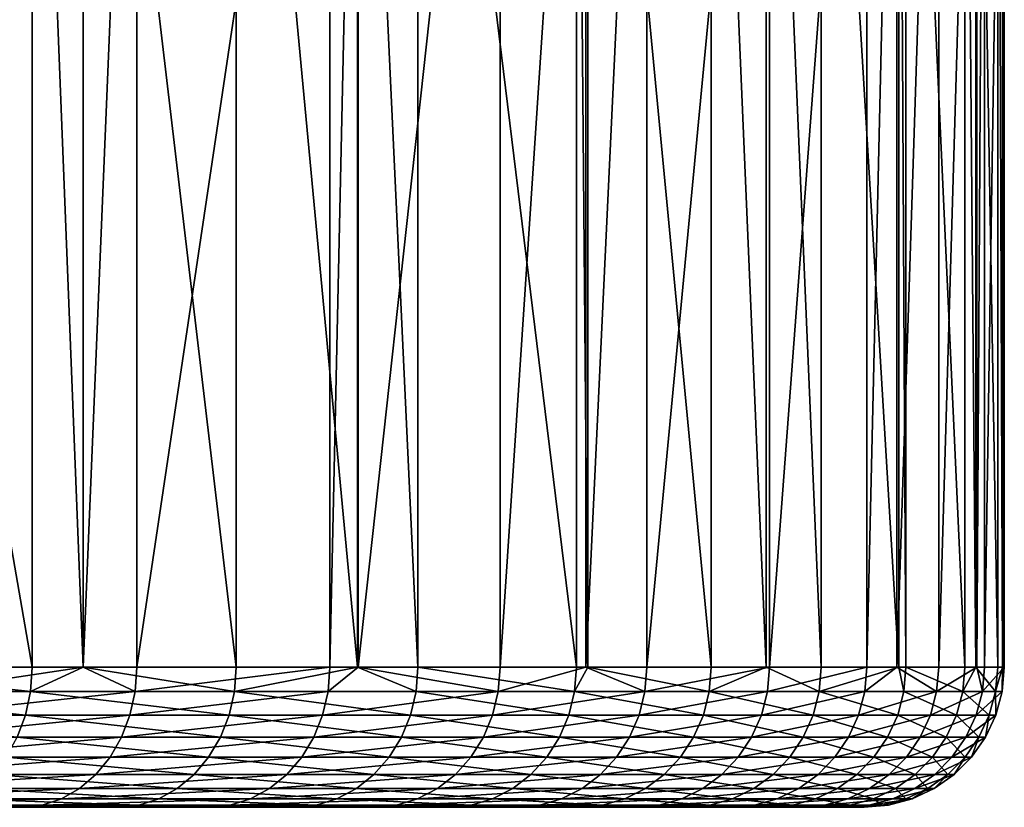
# Model space of a CAD drawing. Extents: x -135 to 135, y -250 to 0.
# Drawn here: x 22 to 27, y -9 to -4 of the extents above; entities that cross this region are included whole.
import ezdxf

# ---------------------------------------------------------------- set-up
doc = ezdxf.new("R2010")
doc.units = 0
doc.layers.add('L6', color=7, linetype='CONTINUOUS')

msp = doc.modelspace()

# ---------------------------------------------------------------- linework, layer by layer
at = {"layer": 'L6', "color": 254}
for points in [[(20.66163, -8.2, -18.14792), (20.66163, -0.8, -18.14792), (21.94547, -8.2, -16.57245)], [(21.94547, -8.2, -16.57245), (20.66163, -0.8, -18.14792), (21.94547, -0.8, -16.57245)], [(22.23673, -8.2, 16.15561), (22.23673, -0.8, 16.15561), (21.31811, -8.2, 17.37205)], [(21.31811, -8.2, 17.37205), (22.23673, -0.8, 16.15561), (21.31811, -0.8, 17.37205)], [(21.94547, -8.2, -16.57245), (21.94547, -0.8, -16.57245), (22.23642, -8.2, -16.15603)], [(22.23642, -8.2, -16.15603), (21.94547, -0.8, -16.57245), (22.23642, -0.8, -16.15603)], [(22.23642, -8.2, -16.15603), (22.23642, -0.8, -16.15603), (23.10946, -8.2, -14.90647)], [(23.10946, -8.2, -14.90647), (22.23642, -0.8, -16.15603), (23.10946, -0.8, -14.90647)], [(22.54286, -8.2, 15.75022), (22.54286, -0.8, 15.75022), (22.23673, -8.2, 16.15561)], [(22.23673, -8.2, 16.15561), (22.54286, -0.8, 15.75022), (22.23673, -0.8, 16.15561)], [(23.6445, -8.2, 14.04236), (23.6445, -0.8, 14.04236), (22.54286, -8.2, 15.75022)], [(22.54286, -8.2, 15.75022), (23.6445, -0.8, 14.04236), (22.54286, -0.8, 15.75022)], [(23.10946, -8.2, -14.90647), (23.10946, -0.8, -14.90647), (23.80135, -8.2, -13.74148)], [(23.80135, -8.2, -13.74148), (23.10946, -0.8, -14.90647), (23.80135, -0.8, -13.74148)], [(23.80654, -8.2, 13.74501), (23.80654, -0.8, 13.74501), (23.6445, -8.2, 14.04236)], [(23.6445, -8.2, 14.04236), (23.80654, -0.8, 13.74501), (23.6445, -0.8, 14.04236)], [(23.80135, -8.2, -13.74148), (23.80135, -0.8, -13.74148), (24.14723, -8.2, -13.15907)], [(24.14723, -8.2, -13.15907), (23.80135, -0.8, -13.74148), (24.14723, -0.8, -13.15907)], [(24.61699, -8.2, 12.25781), (24.61699, -0.8, 12.25781), (23.80654, -8.2, 13.74501)], [(23.80654, -8.2, 13.74501), (24.61699, -0.8, 12.25781), (23.80654, -0.8, 13.74501)], [(24.14723, -8.2, -13.15907), (24.14723, -0.8, -13.15907), (25.05312, -8.2, -11.3398)], [(25.05312, -8.2, -11.3398), (24.14723, -0.8, -13.15907), (25.05312, -0.8, -11.3398)], [(25.10587, -8.2, 11.17773), (25.10587, -0.8, 11.17773), (24.61699, -8.2, 12.25781)], [(24.61699, -8.2, 12.25781), (25.10587, -0.8, 11.17773), (24.61699, -0.8, 12.25781)], [(25.05312, -8.2, -11.3398), (25.05312, -0.8, -11.3398), (25.11719, -8.2, -11.18309)], [(25.11719, -8.2, -11.18309), (25.05312, -0.8, -11.3398), (25.11719, -0.8, -11.18309)], [(25.45504, -8.2, 10.4063), (25.45504, -0.8, 10.4063), (25.10587, -8.2, 11.17773)], [(25.10587, -8.2, 11.17773), (25.45504, -0.8, 10.4063), (25.10587, -0.8, 11.17773)], [(25.11719, -8.2, -11.18309), (25.11719, -0.8, -11.18309), (25.82218, -8.2, -9.458595)], [(25.82218, -8.2, -9.458595), (25.11719, -0.8, -11.18309), (25.82218, -0.8, -9.458595)], [(26.15405, -8.2, 8.497967), (26.15405, -0.8, 8.497967), (25.45504, -8.2, 10.4063)], [(25.45504, -8.2, 10.4063), (26.15405, -0.8, 8.497967), (25.45504, -0.8, 10.4063)], [(25.82218, -8.2, -9.458595), (25.82218, -0.8, -9.458595), (26.13619, -8.2, -8.492163)], [(26.13619, -8.2, -8.492163), (25.82218, -0.8, -9.458595), (26.13619, -0.8, -8.492163)], [(26.13619, -8.2, -8.492163), (26.13619, -0.8, -8.492163), (26.45021, -8.2, -7.525732)], [(26.45021, -8.2, -7.525732), (26.13619, -0.8, -8.492163), (26.45021, -0.8, -7.525732)], [(26.71023, -8.2, 6.543218), (26.71023, -0.8, 6.543218), (26.15405, -8.2, 8.497967)], [(26.15405, -8.2, 8.497967), (26.71023, -0.8, 6.543218), (26.15405, -0.8, 8.497967)], [(26.45021, -8.2, -7.525732), (26.45021, -0.8, -7.525732), (26.89349, -8.2, -5.716206)], [(26.89349, -8.2, -5.716206), (26.45021, -0.8, -7.525732), (26.89349, -0.8, -5.716206)], [(26.88118, -8.2, 5.713885), (26.88118, -0.8, 5.713885), (26.71023, -8.2, 6.543218)], [(26.71023, -8.2, 6.543218), (26.88118, -0.8, 5.713885), (26.71023, -0.8, 6.543218)], [(27.12052, -8.2, 4.552732), (27.12052, -0.8, 4.552732), (26.88118, -8.2, 5.713885)], [(26.88118, -8.2, 5.713885), (27.12052, -0.8, 4.552732), (26.88118, -0.8, 5.713885)], [(26.89349, -8.2, -5.716206), (26.89349, -0.8, -5.716206), (26.93377, -8.2, -5.551766)], [(26.93377, -8.2, -5.551766), (26.89349, -0.8, -5.716206), (26.93377, -0.8, -5.551766)], [(26.93377, -8.2, -5.551766), (26.93377, -0.8, -5.551766), (27.27023, -8.2, -3.547478)], [(27.27023, -8.2, -3.547478), (26.93377, -0.8, -5.551766), (27.27023, -0.8, -3.547478)], [(27.33901, -8.2, 2.873187), (27.33901, -0.8, 2.873187), (27.12052, -8.2, 4.552732)], [(27.12052, -8.2, 4.552732), (27.33901, -0.8, 2.873187), (27.12052, -0.8, 4.552732)], [(27.27023, -8.2, -3.547478), (27.27023, -0.8, -3.547478), (27.33273, -8.2, -2.872993)], [(27.33273, -8.2, -2.872993), (27.27023, -0.8, -3.547478), (27.33273, -0.8, -2.872993)], [(27.33273, -8.2, -2.872993), (27.33273, -0.8, -2.872993), (27.45775, -8.2, -1.523816)], [(27.45775, -8.2, -1.523816), (27.33273, -0.8, -2.872993), (27.45775, -0.8, -1.523816)], [(27.38269, -8.2, 2.53738), (27.38269, -0.8, 2.53738), (27.33901, -8.2, 2.873187)], [(27.33901, -8.2, 2.873187), (27.38269, -0.8, 2.53738), (27.33901, -0.8, 2.873187)], [(27.4953, -8.2, 0.50817), (27.4953, -0.8, 0.50817), (27.38269, -8.2, 2.53738)], [(27.38269, -8.2, 2.53738), (27.4953, -0.8, 0.50817), (27.38269, -0.8, 2.53738)], [(27.45775, -8.2, -1.523816), (27.45775, -0.8, -1.523816), (27.48592, -8.2, 0.00026)], [(27.48592, -8.2, 0.00026), (27.45775, -0.8, -1.523816), (27.48592, -0.8, 0.00026)], [(27.48592, -8.2, 0.00026), (27.48592, -0.8, 0.00026), (27.4953, -8.2, 0.50817)], [(27.4953, -8.2, 0.50817), (27.48592, -0.8, 0.00026), (27.4953, -0.8, 0.50817)], [(20.6525, -8.338919, -18.1399), (20.66163, -8.2, -18.14792), (21.93577, -8.338919, -16.56513)], [(20.66163, -8.2, -18.14792), (21.94547, -8.2, -16.57245), (21.93577, -8.338919, -16.56513)], [(22.5329, -8.338919, 15.74326), (22.23673, -8.2, 16.15561), (21.30869, -8.338919, 17.36438)], [(22.23673, -8.2, 16.15561), (21.31811, -8.2, 17.37205), (21.30869, -8.338919, 17.36438)], [(21.93577, -8.338919, -16.56513), (21.94547, -8.2, -16.57245), (22.23642, -8.2, -16.15603)], [(21.93577, -8.338919, -16.56513), (22.23642, -8.2, -16.15603), (23.09925, -8.338919, -14.89988)], [(22.23642, -8.2, -16.15603), (23.10946, -8.2, -14.90647), (23.09925, -8.338919, -14.89988)], [(22.5329, -8.338919, 15.74326), (22.54286, -8.2, 15.75022), (22.23673, -8.2, 16.15561)], [(23.63405, -8.338919, 14.03615), (23.6445, -8.2, 14.04236), (22.5329, -8.338919, 15.74326)], [(23.6445, -8.2, 14.04236), (22.54286, -8.2, 15.75022), (22.5329, -8.338919, 15.74326)], [(23.09925, -8.338919, -14.89988), (23.10946, -8.2, -14.90647), (23.80135, -8.2, -13.74148)], [(23.09925, -8.338919, -14.89988), (23.80135, -8.2, -13.74148), (24.13656, -8.338919, -13.15325)], [(24.60611, -8.338919, 12.25239), (23.80654, -8.2, 13.74501), (23.63405, -8.338919, 14.03615)], [(23.63405, -8.338919, 14.03615), (23.80654, -8.2, 13.74501), (23.6445, -8.2, 14.04236)], [(24.13656, -8.338919, -13.15325), (23.80135, -8.2, -13.74148), (24.14723, -8.2, -13.15907)], [(24.60611, -8.338919, 12.25239), (24.61699, -8.2, 12.25781), (23.80654, -8.2, 13.74501)], [(24.13656, -8.338919, -13.15325), (24.14723, -8.2, -13.15907), (25.04205, -8.338919, -11.33479)], [(24.14723, -8.2, -13.15907), (25.05312, -8.2, -11.3398), (25.04205, -8.338919, -11.33479)], [(25.44378, -8.338919, 10.4017), (25.10587, -8.2, 11.17773), (24.60611, -8.338919, 12.25239)], [(25.10587, -8.2, 11.17773), (24.61699, -8.2, 12.25781), (24.60611, -8.338919, 12.25239)], [(25.04205, -8.338919, -11.33479), (25.05312, -8.2, -11.3398), (25.11719, -8.2, -11.18309)], [(25.04205, -8.338919, -11.33479), (25.11719, -8.2, -11.18309), (25.81077, -8.338919, -9.454415)], [(25.44378, -8.338919, 10.4017), (25.45504, -8.2, 10.4063), (25.10587, -8.2, 11.17773)], [(25.11719, -8.2, -11.18309), (25.82218, -8.2, -9.458595), (25.81077, -8.338919, -9.454415)], [(26.14249, -8.338919, 8.494211), (26.15405, -8.2, 8.497967), (25.44378, -8.338919, 10.4017)], [(26.15405, -8.2, 8.497967), (25.45504, -8.2, 10.4063), (25.44378, -8.338919, 10.4017)], [(25.81077, -8.338919, -9.454415), (25.82218, -8.2, -9.458595), (26.13619, -8.2, -8.492163)], [(25.81077, -8.338919, -9.454415), (26.13619, -8.2, -8.492163), (26.43852, -8.338919, -7.522406)], [(26.13619, -8.2, -8.492163), (26.45021, -8.2, -7.525732), (26.43852, -8.338919, -7.522406)], [(26.69842, -8.338919, 6.540326), (26.71023, -8.2, 6.543218), (26.14249, -8.338919, 8.494211)], [(26.14249, -8.338919, 8.494211), (26.71023, -8.2, 6.543218), (26.15405, -8.2, 8.497967)], [(26.43852, -8.338919, -7.522406), (26.45021, -8.2, -7.525732), (26.89349, -8.2, -5.716206)], [(26.43852, -8.338919, -7.522406), (26.89349, -8.2, -5.716206), (26.92186, -8.338919, -5.549313)], [(27.10854, -8.338919, 4.55072), (26.88118, -8.2, 5.713885), (26.69842, -8.338919, 6.540326)], [(26.69842, -8.338919, 6.540326), (26.88118, -8.2, 5.713885), (26.71023, -8.2, 6.543218)], [(27.10854, -8.338919, 4.55072), (27.12052, -8.2, 4.552732), (26.88118, -8.2, 5.713885)], [(26.92186, -8.338919, -5.549313), (26.89349, -8.2, -5.716206), (26.93377, -8.2, -5.551766)], [(26.92186, -8.338919, -5.549313), (26.93377, -8.2, -5.551766), (27.25818, -8.338919, -3.545911)], [(26.93377, -8.2, -5.551766), (27.27023, -8.2, -3.547478), (27.25818, -8.338919, -3.545911)], [(27.37059, -8.338919, 2.536258), (27.33901, -8.2, 2.873187), (27.10854, -8.338919, 4.55072)], [(27.33901, -8.2, 2.873187), (27.12052, -8.2, 4.552732), (27.10854, -8.338919, 4.55072)], [(27.25818, -8.338919, -3.545911), (27.27023, -8.2, -3.547478), (27.33273, -8.2, -2.872993)], [(27.25818, -8.338919, -3.545911), (27.33273, -8.2, -2.872993), (27.44561, -8.338919, -1.523142)], [(27.33273, -8.2, -2.872993), (27.45775, -8.2, -1.523816), (27.44561, -8.338919, -1.523142)], [(27.37059, -8.338919, 2.536258), (27.38269, -8.2, 2.53738), (27.33901, -8.2, 2.873187)], [(27.48315, -8.338919, 0.507945), (27.4953, -8.2, 0.50817), (27.37059, -8.338919, 2.536258)], [(27.4953, -8.2, 0.50817), (27.38269, -8.2, 2.53738), (27.37059, -8.338919, 2.536258)], [(27.44561, -8.338919, -1.523142), (27.45775, -8.2, -1.523816), (27.48592, -8.2, 0.00026)], [(27.44561, -8.338919, -1.523142), (27.48592, -8.2, 0.00026), (27.48315, -8.338919, 0.507945)], [(27.48315, -8.338919, 0.507945), (27.48592, -8.2, 0.00026), (27.4953, -8.2, 0.50817)], [(20.6525, -8.338919, -18.1399), (21.90697, -8.473616, -16.54338), (20.62538, -8.473616, -18.11609)], [(21.93577, -8.338919, -16.56513), (21.90697, -8.473616, -16.54338), (20.6525, -8.338919, -18.1399)], [(21.30869, -8.338919, 17.36438), (21.28071, -8.473616, 17.34157), (22.5329, -8.338919, 15.74326)], [(22.5329, -8.338919, 15.74326), (21.28071, -8.473616, 17.34157), (22.50331, -8.473616, 15.72258)], [(21.93577, -8.338919, -16.56513), (23.06892, -8.473616, -14.88032), (21.90697, -8.473616, -16.54338)], [(23.09925, -8.338919, -14.89988), (23.06892, -8.473616, -14.88032), (21.93577, -8.338919, -16.56513)], [(22.5329, -8.338919, 15.74326), (22.50331, -8.473616, 15.72258), (23.63405, -8.338919, 14.03615)], [(23.63405, -8.338919, 14.03615), (22.50331, -8.473616, 15.72258), (23.60301, -8.473616, 14.01772)], [(23.09925, -8.338919, -14.89988), (24.10487, -8.473616, -13.13598), (23.06892, -8.473616, -14.88032)], [(24.13656, -8.338919, -13.15325), (24.10487, -8.473616, -13.13598), (23.09925, -8.338919, -14.89988)], [(23.63405, -8.338919, 14.03615), (23.60301, -8.473616, 14.01772), (24.60611, -8.338919, 12.25239)], [(24.60611, -8.338919, 12.25239), (23.60301, -8.473616, 14.01772), (24.5738, -8.473616, 12.2363)], [(24.13656, -8.338919, -13.15325), (25.00917, -8.473616, -11.3199), (24.10487, -8.473616, -13.13598)], [(25.04205, -8.338919, -11.33479), (25.00917, -8.473616, -11.3199), (24.13656, -8.338919, -13.15325)], [(24.60611, -8.338919, 12.25239), (24.5738, -8.473616, 12.2363), (25.44378, -8.338919, 10.4017)], [(25.44378, -8.338919, 10.4017), (24.5738, -8.473616, 12.2363), (25.41038, -8.473616, 10.38805)], [(25.04205, -8.338919, -11.33479), (25.77688, -8.473616, -9.442002), (25.00917, -8.473616, -11.3199)], [(25.81077, -8.338919, -9.454415), (25.77688, -8.473616, -9.442002), (25.04205, -8.338919, -11.33479)], [(25.44378, -8.338919, 10.4017), (25.41038, -8.473616, 10.38805), (26.14249, -8.338919, 8.494211)], [(26.14249, -8.338919, 8.494211), (25.41038, -8.473616, 10.38805), (26.10817, -8.473616, 8.483059)], [(25.81077, -8.338919, -9.454415), (26.4038, -8.473616, -7.512529), (25.77688, -8.473616, -9.442002)], [(26.43852, -8.338919, -7.522406), (26.4038, -8.473616, -7.512529), (25.81077, -8.338919, -9.454415)], [(26.14249, -8.338919, 8.494211), (26.10817, -8.473616, 8.483059), (26.69842, -8.338919, 6.540326)], [(26.69842, -8.338919, 6.540326), (26.10817, -8.473616, 8.483059), (26.66337, -8.473616, 6.531739)], [(26.43852, -8.338919, -7.522406), (26.88652, -8.473616, -5.542026), (26.4038, -8.473616, -7.512529)], [(26.92186, -8.338919, -5.549313), (26.88652, -8.473616, -5.542026), (26.43852, -8.338919, -7.522406)], [(26.69842, -8.338919, 6.540326), (26.66337, -8.473616, 6.531739), (27.10854, -8.338919, 4.55072)], [(27.10854, -8.338919, 4.55072), (26.66337, -8.473616, 6.531739), (27.07294, -8.473616, 4.544744)], [(26.92186, -8.338919, -5.549313), (27.22239, -8.473616, -3.541255), (26.88652, -8.473616, -5.542026)], [(27.25818, -8.338919, -3.545911), (27.22239, -8.473616, -3.541255), (26.92186, -8.338919, -5.549313)], [(27.10854, -8.338919, 4.55072), (27.07294, -8.473616, 4.544744), (27.37059, -8.338919, 2.536258)], [(27.37059, -8.338919, 2.536258), (27.07294, -8.473616, 4.544744), (27.33465, -8.473616, 2.532928)], [(27.25818, -8.338919, -3.545911), (27.40958, -8.473616, -1.521142), (27.22239, -8.473616, -3.541255)], [(27.44561, -8.338919, -1.523142), (27.40958, -8.473616, -1.521142), (27.25818, -8.338919, -3.545911)], [(27.37059, -8.338919, 2.536258), (27.33465, -8.473616, 2.532928), (27.48315, -8.338919, 0.507945)], [(27.48315, -8.338919, 0.507945), (27.33465, -8.473616, 2.532928), (27.44707, -8.473616, 0.507278)], [(27.44561, -8.338919, -1.523142), (27.44707, -8.473616, 0.507278), (27.40958, -8.473616, -1.521142)], [(27.48315, -8.338919, 0.507945), (27.44707, -8.473616, 0.507278), (27.44561, -8.338919, -1.523142)], [(21.90697, -8.473616, -16.54338), (21.85994, -8.6, -16.50786), (20.62538, -8.473616, -18.11609)], [(21.28071, -8.473616, 17.34157), (21.23502, -8.6, 17.30435), (22.50331, -8.473616, 15.72258)], [(22.50331, -8.473616, 15.72258), (21.23502, -8.6, 17.30435), (22.455, -8.6, 15.68883)], [(21.90697, -8.473616, -16.54338), (23.01939, -8.6, -14.84837), (21.85994, -8.6, -16.50786)], [(23.06892, -8.473616, -14.88032), (23.01939, -8.6, -14.84837), (21.90697, -8.473616, -16.54338)], [(22.50331, -8.473616, 15.72258), (22.455, -8.6, 15.68883), (23.60301, -8.473616, 14.01772)], [(23.60301, -8.473616, 14.01772), (22.455, -8.6, 15.68883), (23.55234, -8.6, 13.98763)], [(23.06892, -8.473616, -14.88032), (24.05312, -8.6, -13.10778), (23.01939, -8.6, -14.84837)], [(24.10487, -8.473616, -13.13598), (24.05312, -8.6, -13.10778), (23.06892, -8.473616, -14.88032)], [(23.60301, -8.473616, 14.01772), (23.55234, -8.6, 13.98763), (24.5738, -8.473616, 12.2363)], [(24.5738, -8.473616, 12.2363), (23.55234, -8.6, 13.98763), (24.52105, -8.6, 12.21003)], [(24.10487, -8.473616, -13.13598), (24.95548, -8.6, -11.2956), (24.05312, -8.6, -13.10778)], [(25.00917, -8.473616, -11.3199), (24.95548, -8.6, -11.2956), (24.10487, -8.473616, -13.13598)], [(24.5738, -8.473616, 12.2363), (24.52105, -8.6, 12.21003), (25.41038, -8.473616, 10.38805)], [(25.41038, -8.473616, 10.38805), (24.52105, -8.6, 12.21003), (25.35583, -8.6, 10.36575)], [(25.00917, -8.473616, -11.3199), (25.72154, -8.6, -9.421731), (24.95548, -8.6, -11.2956)], [(25.77688, -8.473616, -9.442002), (25.72154, -8.6, -9.421731), (25.00917, -8.473616, -11.3199)], [(25.41038, -8.473616, 10.38805), (25.35583, -8.6, 10.36575), (26.10817, -8.473616, 8.483059)], [(26.10817, -8.473616, 8.483059), (25.35583, -8.6, 10.36575), (26.05212, -8.6, 8.464847)], [(25.77688, -8.473616, -9.442002), (26.34712, -8.6, -7.496401), (25.72154, -8.6, -9.421731)], [(26.4038, -8.473616, -7.512529), (26.34712, -8.6, -7.496401), (25.77688, -8.473616, -9.442002)], [(26.10817, -8.473616, 8.483059), (26.05212, -8.6, 8.464847), (26.66337, -8.473616, 6.531739)], [(26.66337, -8.473616, 6.531739), (26.05212, -8.6, 8.464847), (26.60613, -8.6, 6.517716)], [(26.4038, -8.473616, -7.512529), (26.8288, -8.6, -5.530129), (26.34712, -8.6, -7.496401)], [(26.88652, -8.473616, -5.542026), (26.8288, -8.6, -5.530129), (26.4038, -8.473616, -7.512529)], [(26.66337, -8.473616, 6.531739), (26.60613, -8.6, 6.517716), (27.07294, -8.473616, 4.544744)], [(27.07294, -8.473616, 4.544744), (26.60613, -8.6, 6.517716), (27.01482, -8.6, 4.534988)], [(26.88652, -8.473616, -5.542026), (27.16395, -8.6, -3.533652), (26.8288, -8.6, -5.530129)], [(27.22239, -8.473616, -3.541255), (27.16395, -8.6, -3.533652), (26.88652, -8.473616, -5.542026)], [(27.07294, -8.473616, 4.544744), (27.01482, -8.6, 4.534988), (27.33465, -8.473616, 2.532928)], [(27.33465, -8.473616, 2.532928), (27.01482, -8.6, 4.534988), (27.27597, -8.6, 2.52749)], [(27.22239, -8.473616, -3.541255), (27.35073, -8.6, -1.517877), (27.16395, -8.6, -3.533652)], [(27.40958, -8.473616, -1.521142), (27.35073, -8.6, -1.517877), (27.22239, -8.473616, -3.541255)], [(27.33465, -8.473616, 2.532928), (27.27597, -8.6, 2.52749), (27.44707, -8.473616, 0.507278)], [(27.44707, -8.473616, 0.507278), (27.27597, -8.6, 2.52749), (27.38814, -8.6, 0.506189)], [(27.40958, -8.473616, -1.521142), (27.38814, -8.6, 0.506189), (27.35073, -8.6, -1.517877)], [(27.44707, -8.473616, 0.507278), (27.38814, -8.6, 0.506189), (27.40958, -8.473616, -1.521142)], [(21.23502, -8.6, 17.30435), (21.17302, -8.71423, 17.25382), (22.455, -8.6, 15.68883)], [(22.455, -8.6, 15.68883), (21.17302, -8.71423, 17.25382), (22.38944, -8.71423, 15.64302)], [(21.85994, -8.6, -16.50786), (22.95218, -8.71423, -14.80501), (21.79611, -8.71423, -16.45966)], [(23.01939, -8.6, -14.84837), (22.95218, -8.71423, -14.80501), (21.85994, -8.6, -16.50786)], [(22.455, -8.6, 15.68883), (22.38944, -8.71423, 15.64302), (23.55234, -8.6, 13.98763)], [(23.55234, -8.6, 13.98763), (22.38944, -8.71423, 15.64302), (23.48357, -8.71423, 13.94679)], [(23.01939, -8.6, -14.84837), (23.98289, -8.71423, -13.06951), (22.95218, -8.71423, -14.80501)], [(24.05312, -8.6, -13.10778), (23.98289, -8.71423, -13.06951), (23.01939, -8.6, -14.84837)], [(23.55234, -8.6, 13.98763), (23.48357, -8.71423, 13.94679), (24.52105, -8.6, 12.21003)], [(24.52105, -8.6, 12.21003), (23.48357, -8.71423, 13.94679), (24.44945, -8.71423, 12.17438)], [(24.05312, -8.6, -13.10778), (24.88261, -8.71423, -11.26262), (23.98289, -8.71423, -13.06951)], [(24.95548, -8.6, -11.2956), (24.88261, -8.71423, -11.26262), (24.05312, -8.6, -13.10778)], [(24.52105, -8.6, 12.21003), (24.44945, -8.71423, 12.17438), (25.35583, -8.6, 10.36575)], [(25.35583, -8.6, 10.36575), (24.44945, -8.71423, 12.17438), (25.28179, -8.71423, 10.33548)], [(24.95548, -8.6, -11.2956), (25.64644, -8.71423, -9.39422), (24.88261, -8.71423, -11.26262)], [(25.72154, -8.6, -9.421731), (25.64644, -8.71423, -9.39422), (24.95548, -8.6, -11.2956)], [(25.35583, -8.6, 10.36575), (25.28179, -8.71423, 10.33548), (26.05212, -8.6, 8.464847)], [(26.05212, -8.6, 8.464847), (25.28179, -8.71423, 10.33548), (25.97605, -8.71423, 8.44013)], [(25.72154, -8.6, -9.421731), (26.27019, -8.71423, -7.474512), (25.64644, -8.71423, -9.39422)], [(26.34712, -8.6, -7.496401), (26.27019, -8.71423, -7.474512), (25.72154, -8.6, -9.421731)], [(26.05212, -8.6, 8.464847), (25.97605, -8.71423, 8.44013), (26.60613, -8.6, 6.517716)], [(26.60613, -8.6, 6.517716), (25.97605, -8.71423, 8.44013), (26.52844, -8.71423, 6.498685)], [(26.34712, -8.6, -7.496401), (26.75046, -8.71423, -5.513981), (26.27019, -8.71423, -7.474512)], [(26.8288, -8.6, -5.530129), (26.75046, -8.71423, -5.513981), (26.34712, -8.6, -7.496401)], [(26.60613, -8.6, 6.517716), (26.52844, -8.71423, 6.498685), (27.01482, -8.6, 4.534988)], [(27.01482, -8.6, 4.534988), (26.52844, -8.71423, 6.498685), (26.93594, -8.71423, 4.521746)], [(26.8288, -8.6, -5.530129), (27.08463, -8.71423, -3.523334), (26.75046, -8.71423, -5.513981)], [(27.16395, -8.6, -3.533652), (27.08463, -8.71423, -3.523334), (26.8288, -8.6, -5.530129)], [(27.01482, -8.6, 4.534988), (26.93594, -8.71423, 4.521746), (27.27597, -8.6, 2.52749)], [(27.27597, -8.6, 2.52749), (26.93594, -8.71423, 4.521746), (27.19632, -8.71423, 2.52011)], [(27.16395, -8.6, -3.533652), (27.27087, -8.71423, -1.513444), (27.08463, -8.71423, -3.523334)], [(27.35073, -8.6, -1.517877), (27.27087, -8.71423, -1.513444), (27.16395, -8.6, -3.533652)], [(27.27597, -8.6, 2.52749), (27.19632, -8.71423, 2.52011), (27.38814, -8.6, 0.506189)], [(27.38814, -8.6, 0.506189), (27.19632, -8.71423, 2.52011), (27.30817, -8.71423, 0.504711)], [(27.35073, -8.6, -1.517877), (27.30817, -8.71423, 0.504711), (27.27087, -8.71423, -1.513444)], [(27.38814, -8.6, 0.506189), (27.30817, -8.71423, 0.504711), (27.35073, -8.6, -1.517877)], [(21.17302, -8.71423, 17.25382), (21.09658, -8.812835, 17.19153), (22.38944, -8.71423, 15.64302)], [(22.38944, -8.71423, 15.64302), (21.09658, -8.812835, 17.19153), (22.30861, -8.812835, 15.58655)], [(21.79611, -8.71423, -16.45966), (22.86932, -8.812835, -14.75156), (21.71742, -8.812835, -16.40024)], [(22.95218, -8.71423, -14.80501), (22.86932, -8.812835, -14.75156), (21.79611, -8.71423, -16.45966)], [(22.38944, -8.71423, 15.64302), (22.30861, -8.812835, 15.58655), (23.48357, -8.71423, 13.94679)], [(23.48357, -8.71423, 13.94679), (22.30861, -8.812835, 15.58655), (23.39879, -8.812835, 13.89643)], [(22.95218, -8.71423, -14.80501), (23.8963, -8.812835, -13.02232), (22.86932, -8.812835, -14.75156)], [(23.98289, -8.71423, -13.06951), (23.8963, -8.812835, -13.02232), (22.95218, -8.71423, -14.80501)], [(23.48357, -8.71423, 13.94679), (23.39879, -8.812835, 13.89643), (24.44945, -8.71423, 12.17438)], [(24.44945, -8.71423, 12.17438), (23.39879, -8.812835, 13.89643), (24.36118, -8.812835, 12.13043)], [(23.98289, -8.71423, -13.06951), (24.79278, -8.812835, -11.22196), (23.8963, -8.812835, -13.02232)], [(24.88261, -8.71423, -11.26262), (24.79278, -8.812835, -11.22196), (23.98289, -8.71423, -13.06951)], [(24.44945, -8.71423, 12.17438), (24.36118, -8.812835, 12.13043), (25.28179, -8.71423, 10.33548)], [(25.28179, -8.71423, 10.33548), (24.36118, -8.812835, 12.13043), (25.19052, -8.812835, 10.29817)], [(24.88261, -8.71423, -11.26262), (25.55384, -8.812835, -9.360305), (24.79278, -8.812835, -11.22196)], [(25.64644, -8.71423, -9.39422), (25.55384, -8.812835, -9.360305), (24.88261, -8.71423, -11.26262)], [(25.28179, -8.71423, 10.33548), (25.19052, -8.812835, 10.29817), (25.97605, -8.71423, 8.44013)], [(25.97605, -8.71423, 8.44013), (25.19052, -8.812835, 10.29817), (25.88227, -8.812835, 8.409659)], [(25.64644, -8.71423, -9.39422), (26.17534, -8.812835, -7.447528), (25.55384, -8.812835, -9.360305)], [(26.27019, -8.71423, -7.474512), (26.17534, -8.812835, -7.447528), (25.64644, -8.71423, -9.39422)], [(25.97605, -8.71423, 8.44013), (25.88227, -8.812835, 8.409659), (26.52844, -8.71423, 6.498685)], [(26.52844, -8.71423, 6.498685), (25.88227, -8.812835, 8.409659), (26.43267, -8.812835, 6.475223)], [(26.27019, -8.71423, -7.474512), (26.65388, -8.812835, -5.494074), (26.17534, -8.812835, -7.447528)], [(26.75046, -8.71423, -5.513981), (26.65388, -8.812835, -5.494074), (26.27019, -8.71423, -7.474512)], [(26.52844, -8.71423, 6.498685), (26.43267, -8.812835, 6.475223), (26.93594, -8.71423, 4.521746)], [(26.93594, -8.71423, 4.521746), (26.43267, -8.812835, 6.475223), (26.83869, -8.812835, 4.505422)], [(26.75046, -8.71423, -5.513981), (26.98685, -8.812835, -3.510614), (26.65388, -8.812835, -5.494074)], [(27.08463, -8.71423, -3.523334), (26.98685, -8.812835, -3.510614), (26.75046, -8.71423, -5.513981)], [(26.93594, -8.71423, 4.521746), (26.83869, -8.812835, 4.505422), (27.19632, -8.71423, 2.52011)], [(27.19632, -8.71423, 2.52011), (26.83869, -8.812835, 4.505422), (27.09814, -8.812835, 2.511012)], [(27.08463, -8.71423, -3.523334), (27.17242, -8.812835, -1.507981), (26.98685, -8.812835, -3.510614)], [(27.27087, -8.71423, -1.513444), (27.17242, -8.812835, -1.507981), (27.08463, -8.71423, -3.523334)], [(27.19632, -8.71423, 2.52011), (27.09814, -8.812835, 2.511012), (27.30817, -8.71423, 0.504711)], [(27.30817, -8.71423, 0.504711), (27.09814, -8.812835, 2.511012), (27.20958, -8.812835, 0.502889)], [(27.27087, -8.71423, -1.513444), (27.20958, -8.812835, 0.502889), (27.17242, -8.812835, -1.507981)], [(27.30817, -8.71423, 0.504711), (27.20958, -8.812835, 0.502889), (27.27087, -8.71423, -1.513444)], [(21.09658, -8.812835, 17.19153), (21.00803, -8.89282, 17.11937), (22.30861, -8.812835, 15.58655)], [(22.30861, -8.812835, 15.58655), (21.00803, -8.89282, 17.11937), (22.21497, -8.89282, 15.52112)], [(21.71742, -8.812835, -16.40024), (22.77332, -8.89282, -14.68965), (21.62627, -8.89282, -16.3314)], [(22.86932, -8.812835, -14.75156), (22.77332, -8.89282, -14.68965), (21.71742, -8.812835, -16.40024)], [(22.30861, -8.812835, 15.58655), (22.21497, -8.89282, 15.52112), (23.39879, -8.812835, 13.89643)], [(23.39879, -8.812835, 13.89643), (22.21497, -8.89282, 15.52112), (23.30058, -8.89282, 13.8381)], [(22.86932, -8.812835, -14.75156), (23.796, -8.89282, -12.96766), (22.77332, -8.89282, -14.68965)], [(23.8963, -8.812835, -13.02232), (23.796, -8.89282, -12.96766), (22.86932, -8.812835, -14.75156)], [(23.39879, -8.812835, 13.89643), (23.30058, -8.89282, 13.8381), (24.36118, -8.812835, 12.13043)], [(24.36118, -8.812835, 12.13043), (23.30058, -8.89282, 13.8381), (24.25892, -8.89282, 12.07951)], [(23.8963, -8.812835, -13.02232), (24.68871, -8.89282, -11.17486), (23.796, -8.89282, -12.96766)], [(24.79278, -8.812835, -11.22196), (24.68871, -8.89282, -11.17486), (23.8963, -8.812835, -13.02232)], [(24.36118, -8.812835, 12.13043), (24.25892, -8.89282, 12.07951), (25.19052, -8.812835, 10.29817)], [(25.19052, -8.812835, 10.29817), (24.25892, -8.89282, 12.07951), (25.08478, -8.89282, 10.25494)], [(24.79278, -8.812835, -11.22196), (25.44658, -8.89282, -9.321015), (24.68871, -8.89282, -11.17486)], [(25.55384, -8.812835, -9.360305), (25.44658, -8.89282, -9.321015), (24.79278, -8.812835, -11.22196)], [(25.19052, -8.812835, 10.29817), (25.08478, -8.89282, 10.25494), (25.88227, -8.812835, 8.409659)], [(25.88227, -8.812835, 8.409659), (25.08478, -8.89282, 10.25494), (25.77363, -8.89282, 8.37436)], [(25.55384, -8.812835, -9.360305), (26.06547, -8.89282, -7.416267), (25.44658, -8.89282, -9.321015)], [(26.17534, -8.812835, -7.447528), (26.06547, -8.89282, -7.416267), (25.55384, -8.812835, -9.360305)], [(25.88227, -8.812835, 8.409659), (25.77363, -8.89282, 8.37436), (26.43267, -8.812835, 6.475223)], [(26.43267, -8.812835, 6.475223), (25.77363, -8.89282, 8.37436), (26.32172, -8.89282, 6.448044)], [(26.17534, -8.812835, -7.447528), (26.542, -8.89282, -5.471013), (26.06547, -8.89282, -7.416267)], [(26.65388, -8.812835, -5.494074), (26.542, -8.89282, -5.471013), (26.17534, -8.812835, -7.447528)], [(26.43267, -8.812835, 6.475223), (26.32172, -8.89282, 6.448044), (26.83869, -8.812835, 4.505422)], [(26.83869, -8.812835, 4.505422), (26.32172, -8.89282, 6.448044), (26.72604, -8.89282, 4.48651)], [(26.65388, -8.812835, -5.494074), (26.87357, -8.89282, -3.495879), (26.542, -8.89282, -5.471013)], [(26.98685, -8.812835, -3.510614), (26.87357, -8.89282, -3.495879), (26.65388, -8.812835, -5.494074)], [(26.83869, -8.812835, 4.505422), (26.72604, -8.89282, 4.48651), (27.09814, -8.812835, 2.511012)], [(27.09814, -8.812835, 2.511012), (26.72604, -8.89282, 4.48651), (26.9844, -8.89282, 2.500473)], [(26.98685, -8.812835, -3.510614), (27.05836, -8.89282, -1.501651), (26.87357, -8.89282, -3.495879)], [(27.09814, -8.812835, 2.511012), (26.9844, -8.89282, 2.500473), (27.20958, -8.812835, 0.502889)], [(27.20958, -8.812835, 0.502889), (26.9844, -8.89282, 2.500473), (27.09537, -8.89282, 0.500778)], [(27.17242, -8.812835, -1.507981), (27.05836, -8.89282, -1.501651), (26.98685, -8.812835, -3.510614)], [(27.17242, -8.812835, -1.507981), (27.09537, -8.89282, 0.500778), (27.05836, -8.89282, -1.501651)], [(27.20958, -8.812835, 0.502889), (27.09537, -8.89282, 0.500778), (27.17242, -8.812835, -1.507981)], [(21.00803, -8.89282, 17.11937), (20.91005, -8.951754, 17.03953), (22.21497, -8.89282, 15.52112)], [(22.21497, -8.89282, 15.52112), (20.91005, -8.951754, 17.03953), (22.11137, -8.951754, 15.44874)], [(21.62627, -8.89282, -16.3314), (22.66712, -8.951754, -14.62114), (21.52541, -8.951754, -16.25524)], [(22.77332, -8.89282, -14.68965), (22.66712, -8.951754, -14.62114), (21.62627, -8.89282, -16.3314)], [(22.21497, -8.89282, 15.52112), (22.11137, -8.951754, 15.44874), (23.30058, -8.89282, 13.8381)], [(23.30058, -8.89282, 13.8381), (22.11137, -8.951754, 15.44874), (23.19191, -8.951754, 13.77357)], [(22.77332, -8.89282, -14.68965), (23.68503, -8.951754, -12.90719), (22.66712, -8.951754, -14.62114)], [(23.796, -8.89282, -12.96766), (23.68503, -8.951754, -12.90719), (22.77332, -8.89282, -14.68965)], [(23.30058, -8.89282, 13.8381), (23.19191, -8.951754, 13.77357), (24.25892, -8.89282, 12.07951)], [(24.25892, -8.89282, 12.07951), (23.19191, -8.951754, 13.77357), (24.14579, -8.951754, 12.02318)], [(23.796, -8.89282, -12.96766), (24.57358, -8.951754, -11.12274), (23.68503, -8.951754, -12.90719)], [(24.68871, -8.89282, -11.17486), (24.57358, -8.951754, -11.12274), (23.796, -8.89282, -12.96766)], [(24.25892, -8.89282, 12.07951), (24.14579, -8.951754, 12.02318), (25.08478, -8.89282, 10.25494)], [(25.08478, -8.89282, 10.25494), (24.14579, -8.951754, 12.02318), (24.9678, -8.951754, 10.20711)], [(24.68871, -8.89282, -11.17486), (25.32791, -8.951754, -9.277546), (24.57358, -8.951754, -11.12274)], [(25.44658, -8.89282, -9.321015), (25.32791, -8.951754, -9.277546), (24.68871, -8.89282, -11.17486)], [(25.08478, -8.89282, 10.25494), (24.9678, -8.951754, 10.20711), (25.77363, -8.89282, 8.37436)], [(25.77363, -8.89282, 8.37436), (24.9678, -8.951754, 10.20711), (25.65343, -8.951754, 8.335305)], [(25.44658, -8.89282, -9.321015), (25.94392, -8.951754, -7.38168), (25.32791, -8.951754, -9.277546)], [(26.06547, -8.89282, -7.416267), (25.94392, -8.951754, -7.38168), (25.44658, -8.89282, -9.321015)], [(25.77363, -8.89282, 8.37436), (25.65343, -8.951754, 8.335305), (26.32172, -8.89282, 6.448044)], [(26.32172, -8.89282, 6.448044), (25.65343, -8.951754, 8.335305), (26.19896, -8.951754, 6.417973)], [(26.06547, -8.89282, -7.416267), (26.41822, -8.951754, -5.445499), (25.94392, -8.951754, -7.38168)], [(26.542, -8.89282, -5.471013), (26.41822, -8.951754, -5.445499), (26.06547, -8.89282, -7.416267)], [(26.32172, -8.89282, 6.448044), (26.19896, -8.951754, 6.417973), (26.72604, -8.89282, 4.48651)], [(26.72604, -8.89282, 4.48651), (26.19896, -8.951754, 6.417973), (26.6014, -8.951754, 4.465587)], [(26.542, -8.89282, -5.471013), (26.74824, -8.951754, -3.479575), (26.41822, -8.951754, -5.445499)], [(26.87357, -8.89282, -3.495879), (26.74824, -8.951754, -3.479575), (26.542, -8.89282, -5.471013)], [(26.72604, -8.89282, 4.48651), (26.6014, -8.951754, 4.465587), (26.9844, -8.89282, 2.500473)], [(26.9844, -8.89282, 2.500473), (26.6014, -8.951754, 4.465587), (26.85855, -8.951754, 2.488811)], [(26.87357, -8.89282, -3.495879), (26.93217, -8.951754, -1.494648), (26.74824, -8.951754, -3.479575)], [(26.9844, -8.89282, 2.500473), (26.85855, -8.951754, 2.488811), (27.09537, -8.89282, 0.500778)], [(27.09537, -8.89282, 0.500778), (26.85855, -8.951754, 2.488811), (26.96901, -8.951754, 0.498443)], [(27.05836, -8.89282, -1.501651), (26.93217, -8.951754, -1.494648), (26.87357, -8.89282, -3.495879)], [(27.05836, -8.89282, -1.501651), (26.96901, -8.951754, 0.498443), (26.93217, -8.951754, -1.494648)], [(27.09537, -8.89282, 0.500778), (26.96901, -8.951754, 0.498443), (27.05836, -8.89282, -1.501651)], [(20.80564, -8.987846, 16.95444), (20.69795, -9, 16.86668), (22.00095, -8.987846, 15.37159)], [(22.00095, -8.987846, 15.37159), (20.69795, -9, 16.86668), (21.88707, -9, 15.29203)], [(20.91005, -8.951754, 17.03953), (20.80564, -8.987846, 16.95444), (22.11137, -8.951754, 15.44874)], [(22.11137, -8.951754, 15.44874), (20.80564, -8.987846, 16.95444), (22.00095, -8.987846, 15.37159)], [(21.41792, -8.987846, -16.17406), (22.43719, -9, -14.47282), (21.30706, -9, -16.09034)], [(21.52541, -8.951754, -16.25524), (22.55393, -8.987846, -14.54813), (21.41792, -8.987846, -16.17406)], [(22.55393, -8.987846, -14.54813), (22.43719, -9, -14.47282), (21.41792, -8.987846, -16.17406)], [(22.66712, -8.951754, -14.62114), (22.55393, -8.987846, -14.54813), (21.52541, -8.951754, -16.25524)], [(22.00095, -8.987846, 15.37159), (21.88707, -9, 15.29203), (23.0761, -8.987846, 13.70479)], [(23.0761, -8.987846, 13.70479), (21.88707, -9, 15.29203), (22.95666, -9, 13.63385)], [(22.11137, -8.951754, 15.44874), (22.00095, -8.987846, 15.37159), (23.19191, -8.951754, 13.77357)], [(23.19191, -8.951754, 13.77357), (22.00095, -8.987846, 15.37159), (23.0761, -8.987846, 13.70479)], [(22.55393, -8.987846, -14.54813), (23.44477, -9, -12.77626), (22.43719, -9, -14.47282)], [(22.66712, -8.951754, -14.62114), (23.56675, -8.987846, -12.84273), (22.55393, -8.987846, -14.54813)], [(23.56675, -8.987846, -12.84273), (23.44477, -9, -12.77626), (22.55393, -8.987846, -14.54813)], [(23.68503, -8.951754, -12.90719), (23.56675, -8.987846, -12.84273), (22.66712, -8.951754, -14.62114)], [(23.0761, -8.987846, 13.70479), (22.95666, -9, 13.63385), (24.02521, -8.987846, 11.96314)], [(24.02521, -8.987846, 11.96314), (22.95666, -9, 13.63385), (23.90086, -9, 11.90121)], [(23.19191, -8.951754, 13.77357), (23.0761, -8.987846, 13.70479), (24.14579, -8.951754, 12.02318)], [(24.14579, -8.951754, 12.02318), (23.0761, -8.987846, 13.70479), (24.02521, -8.987846, 11.96314)], [(23.56675, -8.987846, -12.84273), (24.32431, -9, -11.00991), (23.44477, -9, -12.77626)], [(23.68503, -8.951754, -12.90719), (24.45086, -8.987846, -11.0672), (23.56675, -8.987846, -12.84273)], [(24.45086, -8.987846, -11.0672), (24.32431, -9, -11.00991), (23.56675, -8.987846, -12.84273)], [(24.57358, -8.951754, -11.12274), (24.45086, -8.987846, -11.0672), (23.68503, -8.951754, -12.90719)], [(24.02521, -8.987846, 11.96314), (23.90086, -9, 11.90121), (24.84311, -8.987846, 10.15614)], [(24.84311, -8.987846, 10.15614), (23.90086, -9, 11.90121), (24.71453, -9, 10.10357)], [(24.14579, -8.951754, 12.02318), (24.02521, -8.987846, 11.96314), (24.9678, -8.951754, 10.20711)], [(24.9678, -8.951754, 10.20711), (24.02521, -8.987846, 11.96314), (24.84311, -8.987846, 10.15614)], [(24.45086, -8.987846, -11.0672), (25.07099, -9, -9.183436), (24.32431, -9, -11.00991)], [(24.57358, -8.951754, -11.12274), (25.20143, -8.987846, -9.231217), (24.45086, -8.987846, -11.0672)], [(25.20143, -8.987846, -9.231217), (25.07099, -9, -9.183436), (24.45086, -8.987846, -11.0672)], [(25.32791, -8.951754, -9.277546), (25.20143, -8.987846, -9.231217), (24.57358, -8.951754, -11.12274)], [(24.84311, -8.987846, 10.15614), (24.71453, -9, 10.10357), (25.52533, -8.987846, 8.293682)], [(25.52533, -8.987846, 8.293682), (24.71453, -9, 10.10357), (25.39321, -9, 8.250753)], [(24.9678, -8.951754, 10.20711), (24.84311, -8.987846, 10.15614), (25.65343, -8.951754, 8.335305)], [(25.65343, -8.951754, 8.335305), (24.84311, -8.987846, 10.15614), (25.52533, -8.987846, 8.293682)], [(25.20143, -8.987846, -9.231217), (25.68075, -9, -7.306802), (25.07099, -9, -9.183436)], [(25.32791, -8.951754, -9.277546), (25.81436, -8.987846, -7.344819), (25.20143, -8.987846, -9.231217)], [(25.81436, -8.987846, -7.344819), (25.68075, -9, -7.306802), (25.20143, -8.987846, -9.231217)], [(25.94392, -8.951754, -7.38168), (25.81436, -8.987846, -7.344819), (25.32791, -8.951754, -9.277546)], [(25.52533, -8.987846, 8.293682), (25.39321, -9, 8.250753), (26.06813, -8.987846, 6.385923)], [(26.06813, -8.987846, 6.385923), (25.39321, -9, 8.250753), (25.9332, -9, 6.35287)], [(25.65343, -8.951754, 8.335305), (25.52533, -8.987846, 8.293682), (26.19896, -8.951754, 6.417973)], [(26.19896, -8.951754, 6.417973), (25.52533, -8.987846, 8.293682), (26.06813, -8.987846, 6.385923)], [(25.81436, -8.987846, -7.344819), (26.15024, -9, -5.39026), (25.68075, -9, -7.306802)], [(25.94392, -8.951754, -7.38168), (26.2863, -8.987846, -5.418306), (25.81436, -8.987846, -7.344819)], [(26.2863, -8.987846, -5.418306), (26.15024, -9, -5.39026), (25.81436, -8.987846, -7.344819)], [(26.06813, -8.987846, 6.385923), (25.9332, -9, 6.35287), (26.46856, -8.987846, 4.443287)], [(26.46856, -8.987846, 4.443287), (25.9332, -9, 6.35287), (26.33156, -9, 4.420288)], [(26.41822, -8.951754, -5.445499), (26.2863, -8.987846, -5.418306), (25.94392, -8.951754, -7.38168)], [(26.19896, -8.951754, 6.417973), (26.06813, -8.987846, 6.385923), (26.6014, -8.951754, 4.465587)], [(26.6014, -8.951754, 4.465587), (26.06813, -8.987846, 6.385923), (26.46856, -8.987846, 4.443287)], [(26.2863, -8.987846, -5.418306), (26.47691, -9, -3.444279), (26.15024, -9, -5.39026)], [(26.41822, -8.951754, -5.445499), (26.61467, -8.987846, -3.462199), (26.2863, -8.987846, -5.418306)], [(26.61467, -8.987846, -3.462199), (26.47691, -9, -3.444279), (26.2863, -8.987846, -5.418306)], [(26.46856, -8.987846, 4.443287), (26.33156, -9, 4.420288), (26.72443, -8.987846, 2.476383)], [(26.72443, -8.987846, 2.476383), (26.33156, -9, 4.420288), (26.5861, -9, 2.463565)], [(26.74824, -8.951754, -3.479575), (26.61467, -8.987846, -3.462199), (26.41822, -8.951754, -5.445499)], [(26.6014, -8.951754, 4.465587), (26.46856, -8.987846, 4.443287), (26.85855, -8.951754, 2.488811)], [(26.85855, -8.951754, 2.488811), (26.46856, -8.987846, 4.443287), (26.72443, -8.987846, 2.476383)], [(26.61467, -8.987846, -3.462199), (26.65898, -9, -1.479486), (26.47691, -9, -3.444279)], [(26.72443, -8.987846, 2.476383), (26.5861, -9, 2.463565), (26.83434, -8.987846, 0.495954)], [(26.83434, -8.987846, 0.495954), (26.5861, -9, 2.463565), (26.69544, -9, 0.493387)], [(26.74824, -8.951754, -3.479575), (26.79768, -8.987846, -1.487184), (26.61467, -8.987846, -3.462199)], [(26.79768, -8.987846, -1.487184), (26.65898, -9, -1.479486), (26.61467, -8.987846, -3.462199)], [(26.79768, -8.987846, -1.487184), (26.69544, -9, 0.493387), (26.65898, -9, -1.479486)], [(26.83434, -8.987846, 0.495954), (26.69544, -9, 0.493387), (26.79768, -8.987846, -1.487184)], [(26.85855, -8.951754, 2.488811), (26.72443, -8.987846, 2.476383), (26.96901, -8.951754, 0.498443)], [(26.96901, -8.951754, 0.498443), (26.72443, -8.987846, 2.476383), (26.83434, -8.987846, 0.495954)], [(26.93217, -8.951754, -1.494648), (26.79768, -8.987846, -1.487184), (26.74824, -8.951754, -3.479575)], [(26.93217, -8.951754, -1.494648), (26.83434, -8.987846, 0.495954), (26.79768, -8.987846, -1.487184)], [(26.96901, -8.951754, 0.498443), (26.83434, -8.987846, 0.495954), (26.93217, -8.951754, -1.494648)], [(25.9332, -9, 6.35287), (-26.47691, -9, -3.444279), (26.33156, -9, 4.420288)], [(26.33156, -9, 4.420288), (-26.47691, -9, -3.444279), (-26.15024, -9, -5.39026)], [(25.9332, -9, 6.35287), (24.71453, -9, 10.10357), (-26.47691, -9, -3.444279)], [(-26.47691, -9, -3.444279), (24.71453, -9, 10.10357), (23.90086, -9, 11.90121)], [(-26.47691, -9, -3.444279), (23.90086, -9, 11.90121), (22.95666, -9, 13.63385)], [(20.69795, -9, 16.86668), (-26.47691, -9, -3.444279), (21.88707, -9, 15.29203)], [(21.88707, -9, 15.29203), (-26.47691, -9, -3.444279), (22.95666, -9, 13.63385)], [(26.33156, -9, 4.420288), (-26.15024, -9, -5.39026), (-25.68075, -9, -7.306802)], [(-22.43719, -9, -14.47282), (26.33156, -9, 4.420288), (-25.68075, -9, -7.306802)], [(-21.30706, -9, -16.09034), (26.33156, -9, 4.420288), (-22.43719, -9, -14.47282)], [(-21.30706, -9, -16.09034), (-20.06056, -9, -17.61998), (26.33156, -9, 4.420288)], [(26.33156, -9, 4.420288), (-20.06056, -9, -17.61998), (-18.7045, -9, -19.05339)], [(26.33156, -9, 4.420288), (-18.7045, -9, -19.05339), (-17.24628, -9, -20.38273)], [(-15.69387, -9, -21.60075), (26.33156, -9, 4.420288), (-17.24628, -9, -20.38273)], [(-14.05574, -9, -22.7008), (26.33156, -9, 4.420288), (-15.69387, -9, -21.60075)], [(-14.05574, -9, -22.7008), (-10.55855, -9, -24.5236), (26.33156, -9, 4.420288)], [(-10.55855, -9, -24.5236), (-8.718584, -9, -25.23641), (26.33156, -9, 4.420288)], [(26.33156, -9, 4.420288), (-8.718584, -9, -25.23641), (-6.831002, -9, -25.81138)], [(26.33156, -9, 4.420288), (-6.831002, -9, -25.81138), (-4.906112, -9, -26.24538)], [(-0.986605, -9, -26.68177), (26.33156, -9, 4.420288), (-4.906112, -9, -26.24538)], [(0.986605, -9, -26.68177), (26.33156, -9, 4.420288), (-0.986605, -9, -26.68177)], [(0.986605, -9, -26.68177), (4.906112, -9, -26.24538), (26.33156, -9, 4.420288)], [(4.906112, -9, -26.24538), (6.831002, -9, -25.81138), (26.33156, -9, 4.420288)], [(26.33156, -9, 4.420288), (6.831002, -9, -25.81138), (8.718584, -9, -25.23641)], [(26.33156, -9, 4.420288), (8.718584, -9, -25.23641), (10.55855, -9, -24.5236)], [(14.05574, -9, -22.7008), (26.33156, -9, 4.420288), (10.55855, -9, -24.5236)], [(15.69387, -9, -21.60075), (26.33156, -9, 4.420288), (14.05574, -9, -22.7008)], [(15.69387, -9, -21.60075), (18.7045, -9, -19.05339), (26.33156, -9, 4.420288)], [(26.33156, -9, 4.420288), (18.7045, -9, -19.05339), (26.5861, -9, 2.463565)], [(26.5861, -9, 2.463565), (18.7045, -9, -19.05339), (20.06056, -9, -17.61998)], [(26.5861, -9, 2.463565), (20.06056, -9, -17.61998), (26.69544, -9, 0.493387)], [(26.69544, -9, 0.493387), (20.06056, -9, -17.61998), (21.30706, -9, -16.09034)], [(26.69544, -9, 0.493387), (21.30706, -9, -16.09034), (26.65898, -9, -1.479486)], [(26.65898, -9, -1.479486), (21.30706, -9, -16.09034), (22.43719, -9, -14.47282)], [(26.65898, -9, -1.479486), (22.43719, -9, -14.47282), (26.47691, -9, -3.444279)], [(26.47691, -9, -3.444279), (22.43719, -9, -14.47282), (23.44477, -9, -12.77626)], [(26.47691, -9, -3.444279), (23.44477, -9, -12.77626), (26.15024, -9, -5.39026)], [(26.15024, -9, -5.39026), (23.44477, -9, -12.77626), (24.32431, -9, -11.00991)], [(26.15024, -9, -5.39026), (24.32431, -9, -11.00991), (25.68075, -9, -7.306802)], [(25.68075, -9, -7.306802), (24.32431, -9, -11.00991), (25.07099, -9, -9.183436)], [(25.9332, -9, 6.35287), (25.39321, -9, 8.250753), (24.71453, -9, 10.10357)]]:
    msp.add_3dface(points, dxfattribs=at)

doc.saveas('drawing.dxf')
